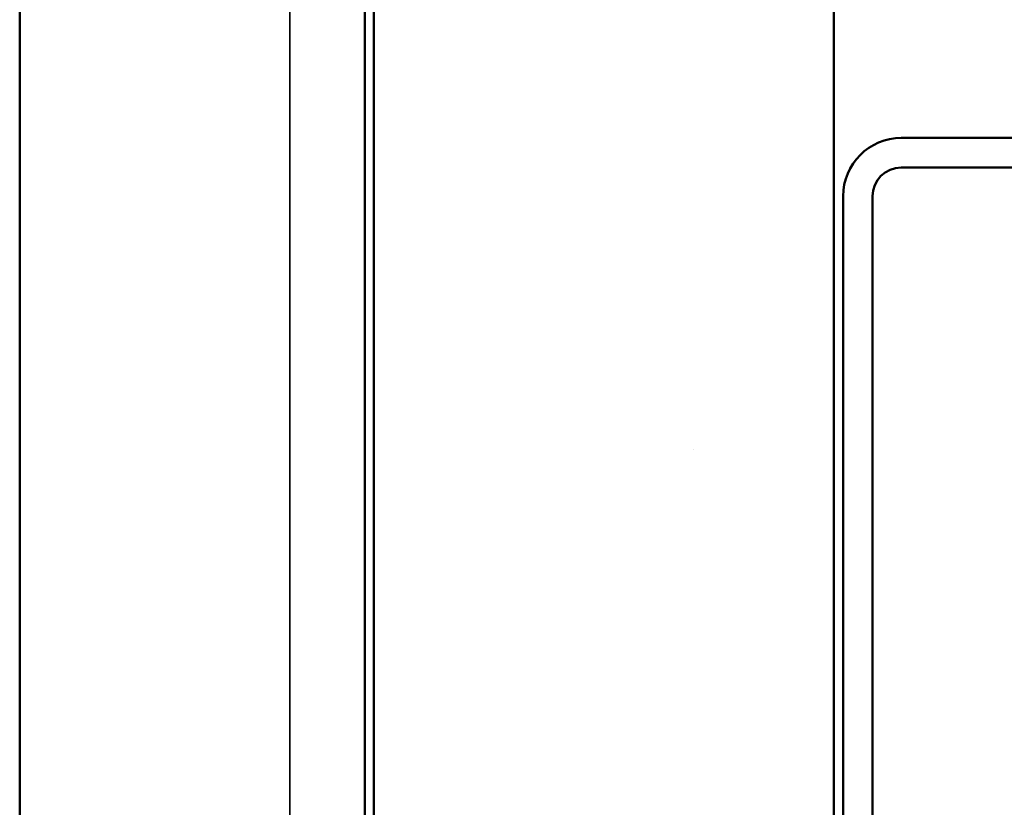
# Model space of a CAD drawing. Units: inches. Extents: x 0 to 57, y -144 to 22.
# Drawn here: x 5 to 6, y -14 to -13 of the extents above; entities that cross this region are included whole.
import ezdxf

# ---------------------------------------------------------------- set-up
doc = ezdxf.new("R2010")
doc.units = ezdxf.units.IN
doc.header["$MEASUREMENT"] = 0
for name, color, linetype, lineweight in [('Hatch (ANSI)', 7, 'Continuous', 18), ('Visible (ANSI)', 7, 'Continuous', 50), ('Visible Narrow (ANSI)', 7, 'Continuous', 35)]:
    doc.layers.add(name, color=color, linetype=linetype, lineweight=lineweight)

msp = doc.modelspace()

# ---------------------------------------------------------------- hatches: boundary and pattern name
at = {"layer": 'Hatch (ANSI)', "true_color": 0x808080}
h = msp.add_hatch(dxfattribs=at)
h.set_pattern_fill('AR-SAND', color=8, angle=45, style=0, pattern_type=2)
h.set_pattern_definition([(82.5, (-0.2857, -22.6283), (-1.40701, 1.31793), [0, -1.52, 0, -1.7, 0, -1.625]), (52.5, (-0.2857, -22.6283), (-0.74414, 3.247), [0, -0.82, 0, -1.37, 0, -0.525]), (12.5, (-1.1555, -23.498), (2.19803, 2.20603), [0, -0.5, 0, -1.8, 0, -2.35]), (2.5, (-1.1555, -23.498), (1.50504, 2.74626), [0, -0.25, 0, -1.18, 0, -1.35])])
h.paths.add_polyline_path([(5.449129, -11.243725), (5.449129, -16.696242), (4.949129, -16.696242), (4.949129, -11.243725)])

# ---------------------------------------------------------------- linework, layer by layer
at = {"layer": 'Visible (ANSI)', "color": 8, "true_color": 0x808080}
for p, q in [((4.564129, -16.696242), (4.564129, -11.243725)), ((4.939129, -16.696242), (4.939129, -11.243725)), ((4.949129, -16.696242), (4.949129, -11.243725)), ((5.449129, -11.243725), (5.449129, -16.696242))]:
    msp.add_line(p, q, dxfattribs=at)
at = {"layer": 'Visible (ANSI)', "color": 1, "true_color": 0xff0000}
for p, q in [((5.522379, -13.133765), (7.241129, -13.133765)), ((7.241129, -13.165765), (5.522379, -13.165765)), ((5.459129, -14.962515), (5.459129, -13.197015)), ((5.491129, -13.197015), (5.491129, -14.962515))]:
    msp.add_line(p, q, dxfattribs=at)
for radius in [0.06325, 0.03125]:
    msp.add_arc((5.522379, -13.197015), radius, 90, 180, dxfattribs=at)
at = {"layer": 'Visible Narrow (ANSI)', "color": 8, "true_color": 0x808080}
msp.add_line((4.857879, -16.696242), (4.857879, -11.243725), dxfattribs=at)

doc.saveas('drawing.dxf')
